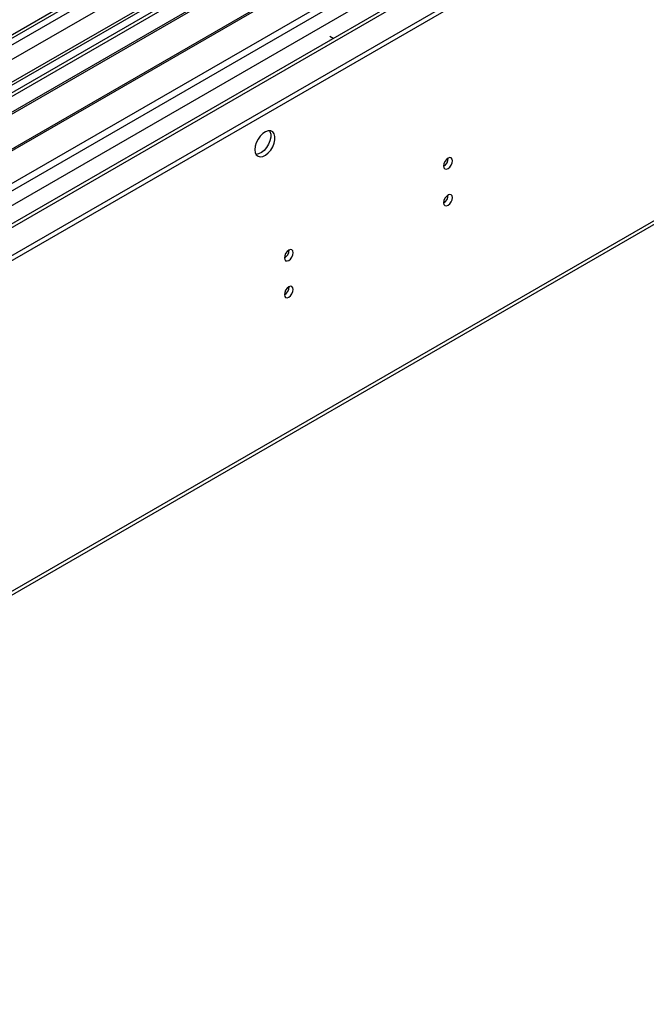
# Model space of a CAD drawing. Units: millimetres. Extents: x 4 to 11134, y 11 to 15752.
# Drawn here: x 4748 to 4956, y 2237 to 2565 of the extents above; entities that cross this region are included whole.
import ezdxf

# ---------------------------------------------------------------- set-up
doc = ezdxf.new("R2010")
doc.units = ezdxf.units.MM
doc.header["$LTSCALE"] = 53

msp = doc.modelspace()

# ---------------------------------------------------------------- linework, layer by layer
at = {"color": 7, "linetype": 'Continuous', "lineweight": 25}
for p, q in [((3895.028, 1996.013), (5396.216, 2862.631)), ((3898.34, 2070.388), (5269.022, 2861.666)), ((3895.028, 1994.38), (5396.216, 2860.997)), ((5252.679, 2837.523), (3937.278, 2078.158)), ((5276.026, 2803.818), (3996.18, 2064.979)), ((3940.442, 1909.178), (5330.968, 2711.912)), ((4824.874, 2587.093), (4602.135, 2458.509)), ((4824.874, 2585.868), (4603.196, 2457.896)), ((4829.464, 2583.218), (4607.787, 2455.246)), ((4829.982, 2582.919), (4608.304, 2454.947)), ((4840.078, 2577.091), (4618.4, 2449.119)), ((4840.596, 2576.792), (4618.918, 2448.82)), ((4628.298, 2443.405), (4851.037, 2571.989)), ((4852.231, 2559.167), (4851.136, 2559.799)), ((4851.171, 2558.555), (4851.136, 2558.575))]:
    msp.add_line(p, q, dxfattribs=at)
at = {"color": 8, "linetype": 'Continuous', "lineweight": 25}
for p, q in [((3895.205, 2017.75), (5358.563, 2862.529)), ((3895.382, 2066.43), (5274.24, 2862.428)), ((5297.044, 2862.12), (3895.912, 2053.264)), ((5269.644, 2863.039), (3898.564, 2071.531)), ((3896.478, 2013.586), (5361.533, 2859.344)), ((5276.362, 2858.754), (3897.503, 2062.756)), ((3939.046, 2030.813), (5335.935, 2837.22)), ((3941.167, 1910.781), (5331.693, 2713.514))]:
    msp.add_line(p, q, dxfattribs=at)
at = {"color": 7, "linetype": 'Continuous', "lineweight": 25, "flags": 128}
for points in [[(4826.111, 2522.083), (4826.236, 2521.108), (4826.6, 2520.35), (4827.178, 2519.864), (4827.925, 2519.686), (4828.787, 2519.83), (4829.699, 2520.285), (4830.595, 2521.016), (4831.407, 2521.971), (4832.075, 2523.078), (4832.551, 2524.255), (4832.797, 2525.414), (4832.797, 2526.471), (4832.551, 2527.345), (4832.075, 2527.974), (4831.407, 2528.308), (4830.595, 2528.326), (4829.699, 2528.024), (4828.787, 2527.425), (4827.925, 2526.573), (4827.178, 2525.533), (4826.6, 2524.38), (4826.236, 2523.201), (4826.111, 2522.083)], [(4831.03, 2528.357), (4831.137, 2528.162), (4831.383, 2527.287), (4831.383, 2526.231), (4831.137, 2525.071), (4830.661, 2523.894), (4829.993, 2522.788), (4829.181, 2521.833), (4828.285, 2521.101), (4827.372, 2520.646), (4826.511, 2520.502), (4826.496, 2520.503)], [(4888.973, 2516.655), (4889.086, 2516.064), (4889.408, 2515.694), (4889.89, 2515.6), (4890.458, 2515.797), (4891.026, 2516.256), (4891.508, 2516.906), (4891.83, 2517.648), (4891.943, 2518.369), (4891.83, 2518.96), (4891.508, 2519.331), (4891.026, 2519.425), (4890.458, 2519.227), (4889.89, 2518.768), (4889.408, 2518.119), (4889.086, 2517.376), (4888.973, 2516.655)], [(4888.973, 2504.407), (4889.086, 2503.816), (4889.408, 2503.445), (4889.89, 2503.352), (4890.458, 2503.549), (4891.026, 2504.008), (4891.508, 2504.658), (4891.83, 2505.4), (4891.943, 2506.121), (4891.83, 2506.712), (4891.508, 2507.083), (4891.026, 2507.177), (4890.458, 2506.979), (4889.89, 2506.52), (4889.408, 2505.87), (4889.086, 2505.128), (4888.973, 2504.407)], [(4835.94, 2486.04), (4836.053, 2485.449), (4836.375, 2485.078), (4836.857, 2484.985), (4837.425, 2485.182), (4837.993, 2485.641), (4838.475, 2486.291), (4838.797, 2487.033), (4838.91, 2487.754), (4838.797, 2488.345), (4838.475, 2488.716), (4837.993, 2488.809), (4837.425, 2488.612), (4836.857, 2488.153), (4836.375, 2487.503), (4836.053, 2486.761), (4835.94, 2486.04)], [(4835.94, 2473.792), (4836.053, 2473.201), (4836.375, 2472.83), (4836.857, 2472.737), (4837.425, 2472.934), (4837.993, 2473.393), (4838.475, 2474.043), (4838.797, 2474.785), (4838.91, 2475.506), (4838.797, 2476.097), (4838.475, 2476.468), (4837.993, 2476.561), (4837.425, 2476.364), (4836.857, 2475.905), (4836.375, 2475.255), (4836.053, 2474.513), (4835.94, 2473.792)]]:
    msp.add_lwpolyline(points, dxfattribs=at)
at = {"color": 7, "linetype": 'Continuous', "lineweight": 25}
for centre, start, end in [((4887.493, 2519.224), 299.22848, 0.7778), ((4887.493, 2506.976), 299.22784, 0.77844), ((4834.46, 2488.609), 299.22848, 0.7778), ((4834.46, 2476.36), 299.22784, 0.77844)]:
    msp.add_arc(centre, 3.034, start, end, dxfattribs=at)

doc.saveas('drawing.dxf')
